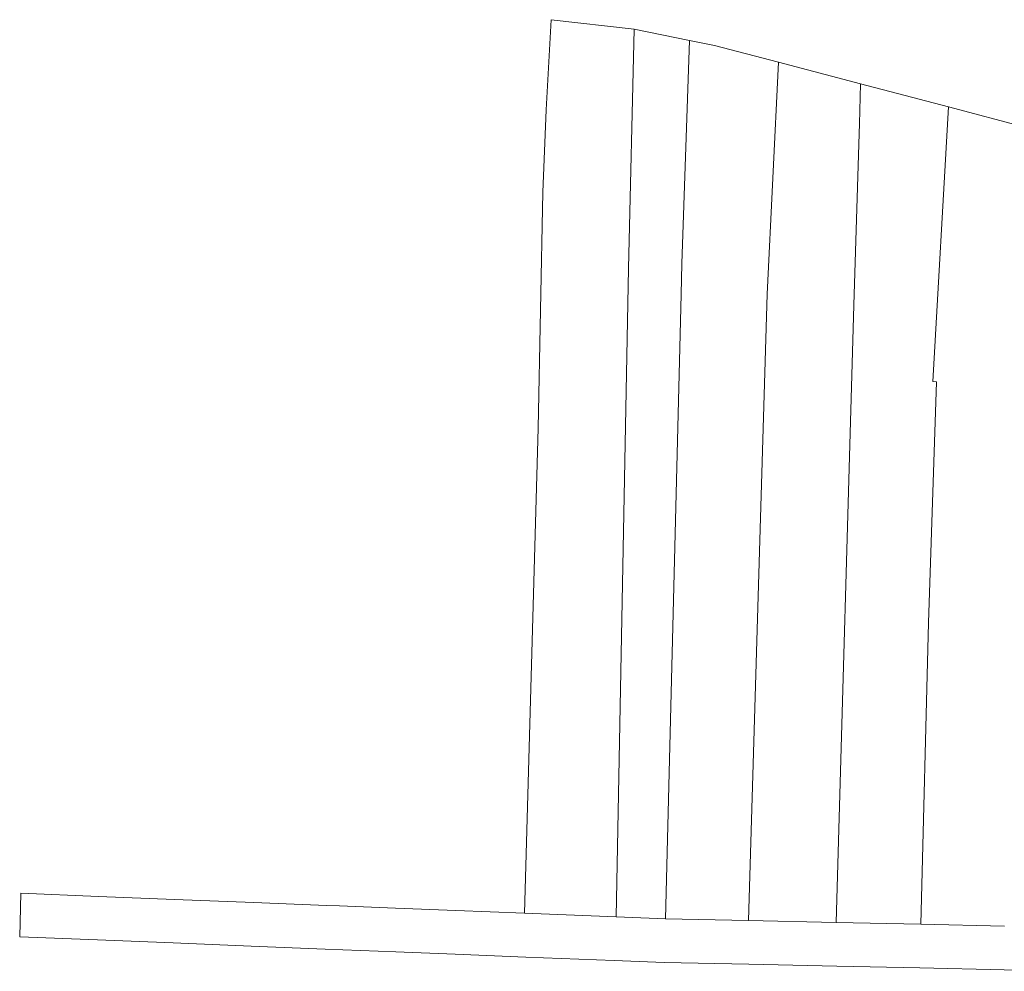
# Model space of a CAD drawing. Units: metres. Extents: x 7570463 to 7571225, y 5714974 to 5715680.
# Drawn here: x 7570463 to 7570688, y 5715367 to 5715585 of the extents above; entities that cross this region are included whole.
import ezdxf

# ---------------------------------------------------------------- set-up
doc = ezdxf.new("R2010")
doc.units = ezdxf.units.M
doc.layers.add('ewns_dzialki', color=7, linetype='CONTINUOUS', lineweight=18)

msp = doc.modelspace()

# ---------------------------------------------------------------- linework, layer by layer
at = {"layer": 'ewns_dzialki', "linetype": 'Continuous', "lineweight": 18}
for p, q in [((7570583.2, 5715563.9), (7570584.35, 5715584.57)), ((7570584.35, 5715584.57), (7570603.4, 5715582.38)), ((7570603.4, 5715582.38), (7570602.12, 5715527.57)), ((7570602.12, 5715527.57), (7570603.4, 5715582.38)), ((7570603.4, 5715582.38), (7570616.08, 5715579.77)), ((7570616.08, 5715579.77), (7570614.28, 5715528.7)), ((7570614.28, 5715528.7), (7570616.08, 5715579.77)), ((7570616.08, 5715579.77), (7570621.8, 5715578.68)), ((7570621.8, 5715578.68), (7570636.46, 5715574.87)), ((7570633.9, 5715521.67), (7570636.46, 5715574.87)), ((7570636.46, 5715574.87), (7570633.9, 5715521.67)), ((7570636.46, 5715574.87), (7570655.26, 5715569.85)), ((7570655.26, 5715569.85), (7570655.02, 5715560.7)), ((7570655.02, 5715560.7), (7570655.26, 5715569.85)), ((7570655.26, 5715569.85), (7570675.37, 5715564.59)), ((7570582.48, 5715545.06), (7570583.2, 5715563.9)), ((7570675.37, 5715564.59), (7570671.8, 5715501.66)), ((7570671.8, 5715501.66), (7570675.37, 5715564.59)), ((7570675.37, 5715564.59), (7570693.61, 5715559.79)), ((7570655.02, 5715560.7), (7570654.93, 5715558.53)), ((7570654.93, 5715558.53), (7570655.02, 5715560.7)), ((7570654.93, 5715558.53), (7570653.73, 5715519.16)), ((7570653.73, 5715519.16), (7570654.93, 5715558.53)), ((7570581.37, 5715490.97), (7570582.48, 5715545.06)), ((7570602.12, 5715527.57), (7570599.3, 5715379.04)), ((7570599.3, 5715379.04), (7570602.12, 5715527.57)), ((7570614.28, 5715528.7), (7570614.14, 5715521.64)), ((7570614.14, 5715521.64), (7570614.28, 5715528.7)), ((7570614.14, 5715521.64), (7570610.6, 5715378.6)), ((7570610.6, 5715378.6), (7570614.14, 5715521.64)), ((7570629.62, 5715378.2), (7570633.9, 5715521.67)), ((7570633.9, 5715521.67), (7570629.62, 5715378.2)), ((7570653.73, 5715519.16), (7570649.67, 5715377.78)), ((7570649.67, 5715377.78), (7570653.73, 5715519.16)), ((7570672.68, 5715501.64), (7570670.81, 5715446.43)), ((7570670.81, 5715446.43), (7570672.68, 5715501.64)), ((7570671.8, 5715501.66), (7570672.68, 5715501.64)), ((7570672.68, 5715501.64), (7570671.8, 5715501.66)), ((7570578.27, 5715379.89), (7570581.37, 5715490.97)), ((7570670.81, 5715446.43), (7570669.03, 5715377.37)), ((7570669.03, 5715377.37), (7570670.81, 5715446.43)), ((7570462.62, 5715374.49), (7570462.88, 5715384.48)), ((7570462.88, 5715384.48), (7570480.67, 5715383.77)), ((7570480.67, 5715383.77), (7570498.11, 5715383.08)), ((7570498.11, 5715383.08), (7570516.28, 5715382.35)), ((7570516.28, 5715382.35), (7570532.89, 5715381.69)), ((7570532.89, 5715381.69), (7570535.86, 5715381.58)), ((7570535.86, 5715381.58), (7570548.72, 5715381.06)), ((7570548.72, 5715381.06), (7570562.5, 5715380.52)), ((7570562.5, 5715380.52), (7570578.27, 5715379.89)), ((7570599.3, 5715379.04), (7570578.27, 5715379.89)), ((7570578.27, 5715379.89), (7570599.3, 5715379.04)), ((7570599.3, 5715379.04), (7570610.6, 5715378.6)), ((7570610.6, 5715378.6), (7570599.3, 5715379.04)), ((7570610.6, 5715378.6), (7570629.62, 5715378.2)), ((7570629.62, 5715378.2), (7570610.6, 5715378.6)), ((7570649.67, 5715377.78), (7570629.62, 5715378.2)), ((7570629.62, 5715378.2), (7570649.67, 5715377.78)), ((7570669.03, 5715377.37), (7570649.67, 5715377.78)), ((7570649.67, 5715377.78), (7570669.03, 5715377.37)), ((7570688.23, 5715376.96), (7570669.03, 5715377.37)), ((7570669.03, 5715377.37), (7570688.23, 5715376.96)), ((7570480.43, 5715373.78), (7570462.62, 5715374.49)), ((7570497.78, 5715373.09), (7570480.43, 5715373.78)), ((7570515.65, 5715372.38), (7570497.78, 5715373.09)), ((7570532.64, 5715371.7), (7570515.65, 5715372.38)), ((7570548.76, 5715371.06), (7570532.64, 5715371.7)), ((7570562.42, 5715370.52), (7570548.76, 5715371.06)), ((7570578.59, 5715369.87), (7570562.42, 5715370.52)), ((7570598.79, 5715369.06), (7570578.59, 5715369.87)), ((7570610.29, 5715368.61), (7570598.79, 5715369.06)), ((7570629.63, 5715368.2), (7570610.29, 5715368.61)), ((7570649.85, 5715367.78), (7570629.63, 5715368.2)), ((7570668.82, 5715367.38), (7570649.85, 5715367.78)), ((7570688.15, 5715366.97), (7570668.82, 5715367.38)), ((7570705.73, 5715366.6), (7570688.15, 5715366.97))]:
    msp.add_line(p, q, dxfattribs=at)

doc.saveas('drawing.dxf')
